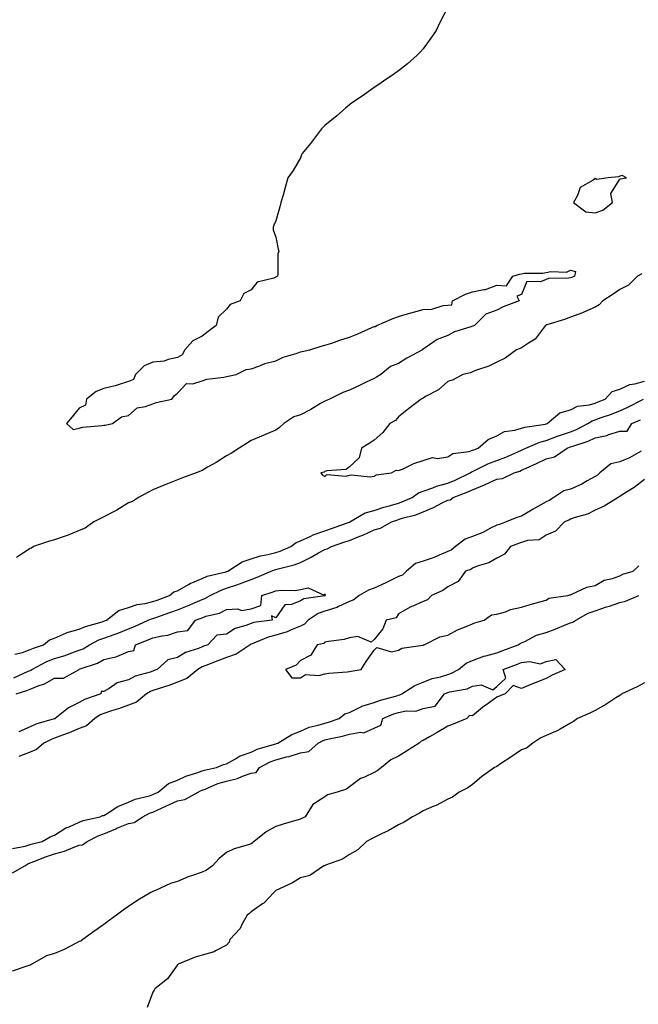
# Model space of a CAD drawing. Units: inches. Extents: x 992243 to 994883, y 7300538 to 7303178.
# Drawn here: x 993734 to 993986, y 7301196 to 7301596 of the extents above; entities that cross this region are included whole.
import ezdxf

# ---------------------------------------------------------------- set-up
doc = ezdxf.new("R2010")
doc.units = ezdxf.units.IN
doc.header["$MEASUREMENT"] = 0
doc.layers.add('Contour_99227300', color=7, linetype='Continuous', true_color=0x35807c)

msp = doc.modelspace()

# ---------------------------------------------------------------- linework, layer by layer
at = {"layer": 'Contour_99227300'}
for points in [[(993908.05, 7301601.48, 3187), (993904.85, 7301595.12, 3187), (993903.31, 7301591.92, 3187), (993901.22, 7301588.75, 3187), (993898.05, 7301584.51, 3187), (993896.81, 7301583.16, 3187), (993895.57, 7301581.92, 3187), (993891.67, 7301578.3, 3187), (993888.05, 7301575.52, 3187), (993886, 7301573.97, 3187), (993882.89, 7301571.92, 3187), (993880.01, 7301569.96, 3187), (993878.05, 7301568.71, 3187), (993874.12, 7301565.85, 3187), (993868.29, 7301561.92, 3187), (993868.16, 7301561.81, 3187), (993868.05, 7301561.74, 3187), (993866.49, 7301560.36, 3187), (993862.84, 7301557.13, 3187), (993858.05, 7301553.27, 3187), (993857.4, 7301552.57, 3187), (993856.69, 7301551.92, 3187), (993852.95, 7301547.02, 3187), (993852.12, 7301545.99, 3187), (993848.83, 7301541.92, 3187), (993848.58, 7301541.39, 3187), (993848.05, 7301540.14, 3187), (993845.08, 7301534.89, 3187), (993842.92, 7301531.92, 3187), (993841.93, 7301528.04, 3187), (993840.99, 7301524.86, 3187), (993840.17, 7301521.92, 3187), (993839.75, 7301520.22, 3187), (993838.05, 7301514.51, 3187), (993837.32, 7301512.65, 3187), (993837.03, 7301511.92, 3187), (993836.98, 7301510.85, 3187), (993838.05, 7301507.8, 3187), (993839.03, 7301502.9, 3187), (993839.28, 7301501.92, 3187), (993838.88, 7301501.09, 3187), (993838.95, 7301492.82, 3187), (993838.72, 7301491.92, 3187), (993838.27, 7301491.7, 3187), (993838.05, 7301491.5, 3187), (993837.24, 7301491.11, 3187), (993830.42, 7301489.55, 3187), (993828.05, 7301486.35, 3187), (993825.03, 7301484.94, 3187), (993823.62, 7301481.92, 3187), (993819.51, 7301480.46, 3187), (993818.05, 7301478.48, 3187), (993814.65, 7301475.32, 3187), (993813.76, 7301471.92, 3187), (993810.56, 7301469.41, 3187), (993808.05, 7301467.53, 3187), (993804.31, 7301465.66, 3187), (993801.05, 7301461.92, 3187), (993799.99, 7301459.98, 3187), (993798.05, 7301458.85, 3187), (993794.22, 7301458.09, 3187), (993792.68, 7301457.29, 3187), (993788.05, 7301456.9, 3187), (993784.51, 7301455.46, 3187), (993780.94, 7301451.92, 3187), (993780.14, 7301449.83, 3187), (993778.05, 7301449.04, 3187), (993773.88, 7301447.75, 3187), (993772.71, 7301447.26, 3187), (993768.05, 7301446.21, 3187), (993765, 7301444.97, 3187), (993760.96, 7301441.92, 3187), (993760.59, 7301439.38, 3187), (993758.05, 7301438.18, 3187), (993755.24, 7301434.73, 3187), (993752.83, 7301431.92, 3187), (993755.63, 7301429.5, 3187), (993758.05, 7301430.11, 3187), (993759.52, 7301430.45, 3187), (993767.24, 7301431.11, 3187), (993768.05, 7301431.25, 3187), (993768.61, 7301431.36, 3187), (993771.55, 7301431.92, 3187), (993775.3, 7301434.67, 3187), (993778.05, 7301435.2, 3187), (993781.58, 7301438.39, 3187), (993784.99, 7301438.86, 3187), (993788.05, 7301440.04, 3187), (993789.38, 7301440.59, 3187), (993795.8, 7301441.92, 3187), (993796.69, 7301443.28, 3187), (993798.05, 7301444.37, 3187), (993801.65, 7301448.32, 3187), (993804.28, 7301448.15, 3187), (993808.05, 7301449.34, 3187), (993810.01, 7301449.96, 3187), (993816.95, 7301450.82, 3187), (993818.05, 7301451.07, 3187), (993818.71, 7301451.26, 3187), (993821.9, 7301451.92, 3187), (993826.03, 7301453.94, 3187), (993828.05, 7301454.19, 3187), (993831.54, 7301455.41, 3187), (993833.6, 7301456.37, 3187), (993838.05, 7301457.46, 3187), (993841.02, 7301458.95, 3187), (993846.8, 7301460.67, 3187), (993848.05, 7301461.15, 3187), (993848.75, 7301461.22, 3187), (993851.88, 7301461.92, 3187), (993856.52, 7301463.45, 3187), (993858.05, 7301463.8, 3187), (993860.84, 7301464.71, 3187), (993864.13, 7301465.84, 3187), (993868.05, 7301467.09, 3187), (993871.46, 7301468.51, 3187), (993877.16, 7301471.03, 3187), (993878.05, 7301471.42, 3187), (993878.49, 7301471.48, 3187), (993879.18, 7301471.92, 3187), (993885.36, 7301474.61, 3187), (993888.05, 7301475.47, 3187), (993892.96, 7301477.01, 3187), (993893.2, 7301477.07, 3187), (993898.05, 7301478.4, 3187), (993901.5, 7301478.47, 3187), (993906.18, 7301480.05, 3187), (993908.05, 7301480.12, 3187), (993909.67, 7301480.3, 3187), (993909.94, 7301481.92, 3187), (993915.3, 7301484.67, 3187), (993918.05, 7301485.63, 3187), (993922.7, 7301486.57, 3187), (993923.45, 7301486.52, 3187), (993928.05, 7301488.34, 3187), (993931.95, 7301488.02, 3187), (993934.55, 7301491.92, 3187), (993937.26, 7301492.71, 3187), (993938.05, 7301492.92, 3187), (993939.24, 7301493.11, 3187), (993946.79, 7301493.18, 3187), (993948.05, 7301493.47, 3187), (993950.03, 7301493.9, 3187), (993956.34, 7301493.63, 3187), (993958.05, 7301494.36, 3187), (993960.01, 7301493.88, 3187), (993959.64, 7301491.92, 3187), (993958.51, 7301491.46, 3187), (993958.05, 7301491.29, 3187), (993957.24, 7301491.11, 3187), (993949.03, 7301490.94, 3187), (993948.05, 7301490.61, 3187), (993945.83, 7301489.7, 3187), (993940.19, 7301489.78, 3187), (993938.05, 7301484.44, 3187), (993936.11, 7301483.86, 3187), (993937.13, 7301481.92, 3187), (993930.57, 7301479.4, 3187), (993928.05, 7301478.06, 3187), (993923.53, 7301476.44, 3187), (993918.87, 7301471.92, 3187), (993918.31, 7301471.66, 3187), (993918.05, 7301471.56, 3187), (993917.44, 7301471.31, 3187), (993910.74, 7301469.23, 3187), (993908.05, 7301467.84, 3187), (993903.79, 7301466.18, 3187), (993898.88, 7301462.75, 3187), (993898.05, 7301462.24, 3187), (993897.79, 7301462.18, 3187), (993897.73, 7301461.92, 3187), (993891.42, 7301458.55, 3187), (993888.05, 7301456.44, 3187), (993884.73, 7301455.24, 3187), (993880.86, 7301451.92, 3187), (993879.09, 7301450.88, 3187), (993878.05, 7301450.25, 3187), (993874.87, 7301448.74, 3187), (993872.42, 7301447.55, 3187), (993868.05, 7301445.54, 3187), (993865.33, 7301444.64, 3187), (993859.89, 7301441.92, 3187), (993858.63, 7301441.34, 3187), (993858.05, 7301441.14, 3187), (993856.2, 7301440.07, 3187), (993852.27, 7301437.7, 3187), (993848.05, 7301435.57, 3187), (993845.34, 7301434.63, 3187), (993841.37, 7301431.92, 3187), (993839.59, 7301430.38, 3187), (993838.05, 7301429.3, 3187), (993833.46, 7301427.33, 3187), (993832.89, 7301427.08, 3187), (993828.05, 7301425.05, 3187), (993826.13, 7301423.84, 3187), (993823.13, 7301421.92, 3187), (993820.01, 7301419.96, 3187), (993818.05, 7301418.76, 3187), (993813.82, 7301416.15, 3187), (993810.28, 7301414.15, 3187), (993808.05, 7301412.86, 3187), (993807.41, 7301412.56, 3187), (993805.66, 7301411.92, 3187), (993800.1, 7301409.87, 3187), (993798.05, 7301409.08, 3187), (993793.26, 7301407.13, 3187), (993792.96, 7301407.01, 3187), (993788.05, 7301405.05, 3187), (993786.01, 7301403.96, 3187), (993782.16, 7301401.92, 3187), (993779.69, 7301400.28, 3187), (993778.05, 7301399.65, 3187), (993773.32, 7301396.65, 3187), (993772.28, 7301396.15, 3187), (993768.05, 7301393.94, 3187), (993766.7, 7301393.27, 3187), (993764.03, 7301391.92, 3187), (993760.53, 7301389.44, 3187), (993758.05, 7301388.42, 3187), (993753.49, 7301386.48, 3187), (993752.27, 7301386.14, 3187), (993748.05, 7301384.67, 3187), (993745.89, 7301384.08, 3187), (993739.44, 7301381.92, 3187), (993738.66, 7301381.31, 3187), (993738.05, 7301381.06, 3187), (993735.41, 7301379.28, 3187), (993732.49, 7301377.48, 3187)], [(993987.05, 7301492.92, 3188), (993985.25, 7301491.92, 3188), (993981.65, 7301488.32, 3188), (993978.05, 7301486.55, 3188), (993975.4, 7301484.57, 3188), (993971.17, 7301481.92, 3188), (993969.69, 7301480.28, 3188), (993968.05, 7301479.36, 3188), (993963.42, 7301477.29, 3188), (993962.93, 7301477.04, 3188), (993958.05, 7301475.28, 3188), (993955.62, 7301474.35, 3188), (993948.3, 7301472.17, 3188), (993948.05, 7301472.09, 3188), (993947.94, 7301472.03, 3188), (993947.83, 7301471.92, 3188), (993946.83, 7301470.7, 3188), (993943.6, 7301466.37, 3188), (993940.85, 7301464.72, 3188), (993938.05, 7301462.77, 3188), (993937.47, 7301462.5, 3188), (993936, 7301461.92, 3188), (993931.39, 7301458.58, 3188), (993928.05, 7301456.91, 3188), (993924.72, 7301455.25, 3188), (993919.78, 7301453.65, 3188), (993918.05, 7301452.96, 3188), (993917.36, 7301452.61, 3188), (993914.2, 7301451.92, 3188), (993910.23, 7301449.74, 3188), (993908.05, 7301449.12, 3188), (993904.31, 7301445.66, 3188), (993899.04, 7301442.91, 3188), (993898.05, 7301442.31, 3188), (993897.83, 7301442.14, 3188), (993897.25, 7301441.92, 3188), (993892.02, 7301437.95, 3188), (993888.05, 7301434.72, 3188), (993886.71, 7301433.26, 3188), (993884.53, 7301431.92, 3188), (993881.64, 7301428.33, 3188), (993878.05, 7301425.16, 3188), (993876.06, 7301423.91, 3188), (993872.96, 7301421.92, 3188), (993871.96, 7301418.01, 3188), (993868.05, 7301414.32, 3188), (993866.66, 7301413.31, 3188), (993858.82, 7301412.69, 3188), (993858.05, 7301412.44, 3188), (993857.74, 7301412.23, 3188), (993856.44, 7301411.92, 3188), (993857.12, 7301410.99, 3188), (993858.05, 7301410.46, 3188), (993858.78, 7301411.19, 3188), (993866.72, 7301410.59, 3188), (993868.05, 7301410.99, 3188), (993868.85, 7301411.12, 3188), (993876.47, 7301410.34, 3188), (993878.05, 7301410.49, 3188), (993878.88, 7301411.09, 3188), (993885.11, 7301411.92, 3188), (993887.01, 7301412.96, 3188), (993888.05, 7301412.79, 3188), (993889.56, 7301413.43, 3188), (993894.21, 7301415.76, 3188), (993898.05, 7301416.99, 3188), (993901.87, 7301418.1, 3188), (993903.91, 7301417.78, 3188), (993908.05, 7301418.37, 3188), (993910.16, 7301419.81, 3188), (993916.75, 7301420.62, 3188), (993918.05, 7301421.07, 3188), (993918.64, 7301421.33, 3188), (993920.48, 7301421.92, 3188), (993924.44, 7301425.53, 3188), (993928.05, 7301427, 3188), (993931.2, 7301428.77, 3188), (993935.34, 7301429.21, 3188), (993938.05, 7301430.05, 3188), (993939.45, 7301430.52, 3188), (993947.86, 7301431.73, 3188), (993948.05, 7301431.78, 3188), (993948.15, 7301431.82, 3188), (993948.49, 7301431.92, 3188), (993953.71, 7301436.26, 3188), (993958.05, 7301437.55, 3188), (993960.87, 7301439.1, 3188), (993965.74, 7301439.61, 3188), (993968.05, 7301440.31, 3188), (993969.23, 7301440.74, 3188), (993972.09, 7301441.92, 3188), (993974.99, 7301444.98, 3188), (993978.05, 7301445.98, 3188), (993982.09, 7301447.88, 3188), (993984.24, 7301448.11, 3188), (993988.05, 7301449.2, 3188)], [(993731.81, 7301338.16, 3187), (993734.96, 7301338.83, 3187), (993738.05, 7301339.97, 3187), (993739.38, 7301340.59, 3187), (993743.57, 7301341.92, 3187), (993746.02, 7301343.95, 3187), (993748.05, 7301344.63, 3187), (993752.89, 7301346.76, 3187), (993753.09, 7301346.88, 3187), (993758.05, 7301348.22, 3187), (993760.59, 7301349.38, 3187), (993767.39, 7301351.26, 3187), (993768.05, 7301351.49, 3187), (993768.36, 7301351.61, 3187), (993769.11, 7301351.92, 3187), (993774.11, 7301355.86, 3187), (993778.05, 7301357.05, 3187), (993781.63, 7301358.34, 3187), (993784.86, 7301358.73, 3187), (993788.05, 7301359.54, 3187), (993789.82, 7301360.15, 3187), (993794.84, 7301361.92, 3187), (993796.56, 7301363.41, 3187), (993798.05, 7301363.89, 3187), (993802.59, 7301366.46, 3187), (993803.16, 7301366.81, 3187), (993808.05, 7301368.86, 3187), (993810.18, 7301369.79, 3187), (993817.79, 7301371.66, 3187), (993818.05, 7301371.74, 3187), (993818.18, 7301371.79, 3187), (993818.47, 7301371.92, 3187), (993824.35, 7301375.62, 3187), (993828.05, 7301376.95, 3187), (993831.81, 7301378.16, 3187), (993834.83, 7301378.7, 3187), (993838.05, 7301379.53, 3187), (993839.89, 7301380.08, 3187), (993844.13, 7301381.92, 3187), (993846.36, 7301383.61, 3187), (993848.05, 7301384.21, 3187), (993852.31, 7301386.18, 3187), (993853.26, 7301386.71, 3187), (993858.05, 7301388.26, 3187), (993860.77, 7301389.2, 3187), (993867.91, 7301391.78, 3187), (993868.05, 7301391.83, 3187), (993868.12, 7301391.85, 3187), (993868.24, 7301391.92, 3187), (993874.39, 7301395.58, 3187), (993878.05, 7301396.58, 3187), (993882.07, 7301397.9, 3187), (993884.75, 7301398.62, 3187), (993888.05, 7301399.62, 3187), (993889.79, 7301400.18, 3187), (993893.53, 7301401.92, 3187), (993896.17, 7301403.8, 3187), (993898.05, 7301404.41, 3187), (993901.95, 7301405.82, 3187), (993903.47, 7301406.5, 3187), (993908.05, 7301407.76, 3187), (993911.01, 7301408.96, 3187), (993917.2, 7301411.92, 3187), (993917.67, 7301412.3, 3187), (993918.05, 7301412.43, 3187), (993918.98, 7301412.85, 3187), (993924.39, 7301415.58, 3187), (993928.05, 7301416.96, 3187), (993931.69, 7301418.28, 3187), (993936.62, 7301420.49, 3187), (993938.05, 7301421.08, 3187), (993938.63, 7301421.34, 3187), (993939.84, 7301421.92, 3187), (993945.52, 7301424.45, 3187), (993948.05, 7301425.09, 3187), (993953.04, 7301426.91, 3187), (993953.05, 7301426.92, 3187), (993958.05, 7301428.58, 3187), (993960.47, 7301429.5, 3187), (993965.08, 7301431.92, 3187), (993966.85, 7301433.12, 3187), (993968.05, 7301433.49, 3187), (993970.53, 7301434.4, 3187), (993974.27, 7301435.7, 3187), (993978.05, 7301437.18, 3187), (993981.31, 7301438.66, 3187), (993987.65, 7301441.92, 3187)], [(993731.49, 7301328.48, 3186), (993737.33, 7301331.2, 3186), (993738.05, 7301331.5, 3186), (993738.34, 7301331.63, 3186), (993738.83, 7301331.92, 3186), (993744.86, 7301335.11, 3186), (993748.05, 7301336.33, 3186), (993752.34, 7301337.63, 3186), (993754.65, 7301338.52, 3186), (993758.05, 7301339.68, 3186), (993759.63, 7301340.34, 3186), (993762.27, 7301341.92, 3186), (993766.05, 7301343.92, 3186), (993768.05, 7301344.63, 3186), (993772.28, 7301346.15, 3186), (993773.44, 7301346.53, 3186), (993778.05, 7301348.35, 3186), (993780.6, 7301349.37, 3186), (993786.18, 7301351.92, 3186), (993787.45, 7301352.52, 3186), (993788.05, 7301352.67, 3186), (993789.2, 7301353.07, 3186), (993794.92, 7301355.05, 3186), (993798.05, 7301356.15, 3186), (993802.18, 7301357.79, 3186), (993805.29, 7301359.16, 3186), (993808.05, 7301360.33, 3186), (993809.23, 7301360.74, 3186), (993811.34, 7301361.92, 3186), (993815.79, 7301364.18, 3186), (993818.05, 7301364.93, 3186), (993822.59, 7301366.46, 3186), (993823.3, 7301366.67, 3186), (993828.05, 7301368.55, 3186), (993830.51, 7301369.46, 3186), (993836.22, 7301371.92, 3186), (993837.53, 7301372.44, 3186), (993838.05, 7301372.57, 3186), (993838.99, 7301372.86, 3186), (993845.54, 7301374.43, 3186), (993848.05, 7301375.37, 3186), (993852.43, 7301377.54, 3186), (993855.41, 7301379.28, 3186), (993858.05, 7301380.76, 3186), (993858.96, 7301381.01, 3186), (993860.73, 7301381.92, 3186), (993866.2, 7301383.77, 3186), (993868.05, 7301384.42, 3186), (993872.23, 7301386.1, 3186), (993873.44, 7301386.53, 3186), (993878.05, 7301388.72, 3186), (993880.64, 7301389.33, 3186), (993885.17, 7301391.92, 3186), (993887.29, 7301392.68, 3186), (993888.05, 7301392.92, 3186), (993889.53, 7301393.4, 3186), (993895.11, 7301394.86, 3186), (993898.05, 7301396.04, 3186), (993902.22, 7301397.75, 3186), (993905.76, 7301399.63, 3186), (993908.05, 7301400.75, 3186), (993909.07, 7301400.9, 3186), (993910.28, 7301401.92, 3186), (993915.93, 7301404.04, 3186), (993918.05, 7301405, 3186), (993922.99, 7301406.98, 3186), (993923.23, 7301407.1, 3186), (993928.05, 7301409.36, 3186), (993930.35, 7301409.62, 3186), (993935.09, 7301411.92, 3186), (993937.33, 7301412.64, 3186), (993938.05, 7301412.94, 3186), (993939.94, 7301413.81, 3186), (993944.2, 7301415.77, 3186), (993948.05, 7301417.57, 3186), (993951.51, 7301418.46, 3186), (993956.61, 7301421.92, 3186), (993957.65, 7301422.32, 3186), (993958.05, 7301422.46, 3186), (993958.92, 7301422.79, 3186), (993965.21, 7301424.76, 3186), (993968.05, 7301426.09, 3186), (993972.82, 7301427.15, 3186), (993973.65, 7301427.52, 3186), (993978.05, 7301428.92, 3186), (993981.08, 7301428.89, 3186), (993982.93, 7301431.92, 3186), (993986.52, 7301433.45, 3186)], [(993986.81, 7301420.68, 3186), (993981.96, 7301418.01, 3186), (993978.05, 7301416.45, 3186), (993974.4, 7301415.57, 3186), (993969.94, 7301411.92, 3186), (993968.99, 7301410.98, 3186), (993968.05, 7301410.46, 3186), (993964.79, 7301408.66, 3186), (993962.61, 7301407.36, 3186), (993958.05, 7301405.31, 3186), (993955.33, 7301404.64, 3186), (993951.23, 7301401.92, 3186), (993949.28, 7301400.69, 3186), (993948.05, 7301400.12, 3186), (993943.79, 7301397.66, 3186), (993942.85, 7301397.12, 3186), (993938.05, 7301394.29, 3186), (993936.19, 7301393.78, 3186), (993931.77, 7301391.92, 3186), (993929.06, 7301390.91, 3186), (993928.05, 7301390.54, 3186), (993925.45, 7301389.32, 3186), (993922.31, 7301387.66, 3186), (993918.05, 7301386.03, 3186), (993915.11, 7301384.86, 3186), (993911.16, 7301381.92, 3186), (993909.48, 7301380.49, 3186), (993908.05, 7301379.83, 3186), (993904.51, 7301378.38, 3186), (993902.52, 7301377.45, 3186), (993898.05, 7301375.97, 3186), (993894.97, 7301375, 3186), (993891.29, 7301371.92, 3186), (993889.66, 7301370.31, 3186), (993888.05, 7301369.71, 3186), (993883.63, 7301367.5, 3186), (993882.87, 7301367.1, 3186), (993878.05, 7301364.93, 3186), (993875.78, 7301364.19, 3186), (993871.99, 7301361.92, 3186), (993869.76, 7301360.21, 3186), (993868.05, 7301359.54, 3186), (993863.64, 7301357.51, 3186), (993862.89, 7301357.08, 3186), (993858.05, 7301355.65, 3186), (993855.25, 7301354.72, 3186), (993851.21, 7301351.92, 3186), (993849.69, 7301350.28, 3186), (993848.05, 7301349.56, 3186), (993844, 7301347.87, 3186), (993842.74, 7301347.23, 3186), (993838.05, 7301345.79, 3186), (993834.92, 7301345.05, 3186), (993828.44, 7301342.31, 3186), (993828.05, 7301342.18, 3186), (993827.86, 7301342.11, 3186), (993827.61, 7301341.92, 3186), (993821.88, 7301338.09, 3186), (993818.05, 7301336.71, 3186), (993814.52, 7301335.45, 3186), (993809.6, 7301333.47, 3186), (993808.05, 7301332.89, 3186), (993807.38, 7301332.59, 3186), (993806.37, 7301331.92, 3186), (993801.83, 7301328.14, 3186), (993798.05, 7301326.77, 3186), (993794.55, 7301325.42, 3186), (993790.16, 7301324.03, 3186), (993788.05, 7301323.29, 3186), (993787.05, 7301322.92, 3186), (993785.39, 7301321.92, 3186), (993781.34, 7301318.63, 3186), (993778.05, 7301317.39, 3186), (993774.09, 7301315.88, 3186), (993771.14, 7301315.01, 3186), (993768.05, 7301313.97, 3186), (993766.61, 7301313.36, 3186), (993764.39, 7301311.92, 3186), (993760.98, 7301308.99, 3186), (993758.05, 7301307.92, 3186), (993753.94, 7301306.03, 3186), (993751.28, 7301305.15, 3186), (993748.05, 7301303.9, 3186), (993746.59, 7301303.38, 3186), (993743.63, 7301301.92, 3186), (993740.64, 7301299.33, 3186), (993738.05, 7301298.29, 3186), (993733.46, 7301296.51, 3186)], [(993988.05, 7301409.2, 3187), (993983.97, 7301406, 3187), (993979.09, 7301402.96, 3187), (993978.05, 7301402.28, 3187), (993977.86, 7301402.11, 3187), (993977.45, 7301401.92, 3187), (993971.66, 7301398.31, 3187), (993968.05, 7301396.71, 3187), (993964.9, 7301395.07, 3187), (993959.84, 7301393.71, 3187), (993958.05, 7301393.04, 3187), (993957.35, 7301392.62, 3187), (993955.51, 7301391.92, 3187), (993951.84, 7301388.13, 3187), (993948.05, 7301386.53, 3187), (993945.3, 7301384.67, 3187), (993940.47, 7301384.34, 3187), (993938.05, 7301383.58, 3187), (993936.84, 7301383.13, 3187), (993933.61, 7301381.92, 3187), (993931.2, 7301378.77, 3187), (993928.05, 7301377.16, 3187), (993924.72, 7301375.25, 3187), (993920.07, 7301373.94, 3187), (993918.05, 7301373.14, 3187), (993917.37, 7301372.6, 3187), (993915.29, 7301371.92, 3187), (993912.32, 7301367.65, 3187), (993908.05, 7301365.56, 3187), (993905.99, 7301363.98, 3187), (993901.47, 7301361.92, 3187), (993899.77, 7301360.2, 3187), (993898.05, 7301359.53, 3187), (993893.8, 7301357.67, 3187), (993892.69, 7301357.28, 3187), (993888.05, 7301354.54, 3187), (993887.06, 7301352.91, 3187), (993882.91, 7301351.92, 3187), (993881.61, 7301348.36, 3187), (993878.05, 7301344.11, 3187), (993876.92, 7301343.05, 3187), (993871.45, 7301345.32, 3187), (993868.05, 7301344.76, 3187), (993865.95, 7301344.02, 3187), (993859.46, 7301343.33, 3187), (993858.05, 7301342.98, 3187), (993857.55, 7301342.42, 3187), (993854.9, 7301341.92, 3187), (993852.25, 7301337.72, 3187), (993848.05, 7301335.52, 3187), (993846.39, 7301333.58, 3187), (993842.01, 7301331.92, 3187), (993844.6, 7301328.47, 3187), (993848.05, 7301328.43, 3187), (993850.18, 7301329.79, 3187), (993855.59, 7301329.46, 3187), (993858.05, 7301330.09, 3187), (993859.66, 7301330.31, 3187), (993867.06, 7301330.93, 3187), (993868.05, 7301331.06, 3187), (993868.73, 7301331.24, 3187), (993872.8, 7301331.92, 3187), (993874.85, 7301335.12, 3187), (993878.05, 7301339.71, 3187), (993879.16, 7301340.81, 3187), (993885.21, 7301339.08, 3187), (993888.05, 7301339.7, 3187), (993889.41, 7301340.56, 3187), (993897.87, 7301341.74, 3187), (993898.05, 7301341.8, 3187), (993898.13, 7301341.84, 3187), (993898.46, 7301341.92, 3187), (993904.75, 7301345.22, 3187), (993908.05, 7301345.8, 3187), (993911.95, 7301348.02, 3187), (993915.47, 7301349.34, 3187), (993918.05, 7301350.48, 3187), (993919.07, 7301350.9, 3187), (993922.91, 7301351.92, 3187), (993925.9, 7301354.07, 3187), (993928.05, 7301354.33, 3187), (993931.52, 7301355.39, 3187), (993933.64, 7301356.33, 3187), (993938.05, 7301357.23, 3187), (993941.61, 7301358.36, 3187), (993945.48, 7301359.35, 3187), (993948.05, 7301360.09, 3187), (993949.12, 7301360.85, 3187), (993956.93, 7301361.92, 3187), (993957.77, 7301362.2, 3187), (993958.05, 7301362.29, 3187), (993958.6, 7301362.47, 3187), (993964.59, 7301365.38, 3187), (993968.05, 7301366.05, 3187), (993971.69, 7301368.28, 3187), (993975.07, 7301368.94, 3187), (993978.05, 7301370.02, 3187), (993979.31, 7301370.66, 3187), (993983.51, 7301371.92, 3187), (993985.86, 7301374.11, 3187)], [(993732.38, 7301321.92, 3185), (993736.69, 7301323.28, 3185), (993738.05, 7301323.85, 3185), (993741.32, 7301325.19, 3185), (993743.93, 7301326.04, 3185), (993748.05, 7301328.29, 3185), (993751.61, 7301328.36, 3185), (993758.01, 7301331.92, 3185), (993758.05, 7301331.93, 3185), (993758.07, 7301331.94, 3185), (993765.46, 7301334.51, 3185), (993768.05, 7301335.89, 3185), (993772.97, 7301337, 3185), (993773.35, 7301337.22, 3185), (993778.05, 7301339.21, 3185), (993780.33, 7301339.64, 3185), (993780.93, 7301341.92, 3185), (993786.08, 7301343.89, 3185), (993788.05, 7301344.75, 3185), (993791.76, 7301345.63, 3185), (993794.14, 7301345.83, 3185), (993798.05, 7301347.22, 3185), (993802.26, 7301347.71, 3185), (993805.38, 7301351.92, 3185), (993807.32, 7301352.65, 3185), (993808.05, 7301352.96, 3185), (993809.64, 7301353.51, 3185), (993815.13, 7301354.84, 3185), (993818.05, 7301356.24, 3185), (993822.62, 7301356.49, 3185), (993824.09, 7301355.88, 3185), (993828.05, 7301356.55, 3185), (993832.01, 7301357.96, 3185), (993832.36, 7301361.92, 3185), (993836.61, 7301363.36, 3185), (993838.05, 7301363.94, 3185), (993840.35, 7301364.22, 3185), (993845.92, 7301364.05, 3185), (993848.05, 7301364.43, 3185), (993851.22, 7301365.09, 3185), (993857.81, 7301362.16, 3185), (993858.05, 7301362.72, 3185), (993858.21, 7301362.08, 3185), (993858.13, 7301361.92, 3185), (993858.08, 7301361.89, 3185), (993858.05, 7301361.88, 3185), (993857.99, 7301361.86, 3185), (993849.41, 7301360.56, 3185), (993848.05, 7301359.77, 3185), (993844.5, 7301358.37, 3185), (993841.75, 7301358.22, 3185), (993838.05, 7301352.9, 3185), (993836.28, 7301353.69, 3185), (993836.63, 7301351.92, 3185), (993829.01, 7301350.96, 3185), (993828.05, 7301350.65, 3185), (993825.88, 7301349.75, 3185), (993821.48, 7301348.49, 3185), (993818.05, 7301346.26, 3185), (993814.09, 7301345.88, 3185), (993810.42, 7301341.92, 3185), (993808.66, 7301341.31, 3185), (993808.05, 7301341.09, 3185), (993806.6, 7301340.47, 3185), (993801.24, 7301338.73, 3185), (993798.05, 7301336.79, 3185), (993794.13, 7301335.84, 3185), (993789.79, 7301331.92, 3185), (993788.57, 7301331.4, 3185), (993788.05, 7301331.23, 3185), (993786.94, 7301330.81, 3185), (993780.83, 7301329.14, 3185), (993778.05, 7301327.68, 3185), (993773.52, 7301326.45, 3185), (993770.3, 7301324.17, 3185), (993768.05, 7301322.92, 3185), (993767, 7301322.97, 3185), (993766.79, 7301321.92, 3185), (993760.25, 7301319.72, 3185), (993758.05, 7301318.44, 3185), (993753.74, 7301316.23, 3185), (993748.3, 7301311.92, 3185), (993748.14, 7301311.83, 3185), (993748.05, 7301311.8, 3185), (993747.86, 7301311.73, 3185), (993740.37, 7301309.6, 3185), (993738.05, 7301308.58, 3185), (993733.41, 7301306.56, 3185)], [(993730.95, 7301259.02, 3186), (993736.08, 7301259.95, 3186), (993738.05, 7301260.65, 3186), (993738.99, 7301260.98, 3186), (993743.04, 7301261.92, 3186), (993746.24, 7301263.73, 3186), (993748.05, 7301264.4, 3186), (993752.56, 7301267.41, 3186), (993754.02, 7301267.89, 3186), (993758.05, 7301269.68, 3186), (993759.61, 7301270.36, 3186), (993766.56, 7301271.92, 3186), (993767.53, 7301272.44, 3186), (993768.05, 7301272.5, 3186), (993769.4, 7301273.27, 3186), (993773.8, 7301276.17, 3186), (993778.05, 7301277.83, 3186), (993780.86, 7301279.11, 3186), (993786.61, 7301280.48, 3186), (993788.05, 7301280.97, 3186), (993788.7, 7301281.27, 3186), (993790.17, 7301281.92, 3186), (993794.44, 7301285.53, 3186), (993798.05, 7301286.84, 3186), (993801.51, 7301288.46, 3186), (993805.95, 7301289.82, 3186), (993808.05, 7301290.61, 3186), (993809.02, 7301290.95, 3186), (993813.92, 7301291.92, 3186), (993816.81, 7301293.16, 3186), (993818.05, 7301293.5, 3186), (993821.65, 7301295.52, 3186), (993823.33, 7301296.64, 3186), (993828.05, 7301298.29, 3186), (993830.52, 7301299.45, 3186), (993837.57, 7301301.44, 3186), (993838.05, 7301301.62, 3186), (993838.28, 7301301.69, 3186), (993838.87, 7301301.92, 3186), (993844.53, 7301305.44, 3186), (993848.05, 7301306.77, 3186), (993851.6, 7301308.37, 3186), (993855.32, 7301309.19, 3186), (993858.05, 7301310.08, 3186), (993859.51, 7301310.46, 3186), (993863.82, 7301311.92, 3186), (993866.18, 7301313.79, 3186), (993868.05, 7301314.42, 3186), (993872.9, 7301316.77, 3186), (993873.09, 7301316.88, 3186), (993878.05, 7301318.4, 3186), (993880.61, 7301319.36, 3186), (993887.3, 7301321.17, 3186), (993888.05, 7301321.41, 3186), (993888.48, 7301321.49, 3186), (993889.35, 7301321.92, 3186), (993894.63, 7301325.34, 3186), (993898.05, 7301326.71, 3186), (993901.75, 7301328.22, 3186), (993905.07, 7301328.94, 3186), (993908.05, 7301329.87, 3186), (993909.61, 7301330.36, 3186), (993912.36, 7301331.92, 3186), (993915.51, 7301334.46, 3186), (993918.05, 7301335.56, 3186), (993922.72, 7301337.25, 3186), (993923.54, 7301337.41, 3186), (993928.05, 7301338.67, 3186), (993930.42, 7301339.55, 3186), (993936.68, 7301341.92, 3186), (993937.48, 7301342.49, 3186), (993938.05, 7301342.7, 3186), (993939.4, 7301343.27, 3186), (993944.15, 7301345.82, 3186), (993948.05, 7301346.9, 3186), (993951.71, 7301348.26, 3186), (993956.27, 7301350.14, 3186), (993958.05, 7301350.84, 3186), (993958.88, 7301351.09, 3186), (993960.11, 7301351.92, 3186), (993965.13, 7301354.84, 3186), (993968.05, 7301355.74, 3186), (993972.65, 7301357.32, 3186), (993973.81, 7301357.68, 3186), (993978.05, 7301359.08, 3186), (993980.36, 7301359.61, 3186), (993985.75, 7301361.92, 3186)], [(993730.89, 7301249.08, 3185), (993735.86, 7301251.92, 3185), (993737.13, 7301252.84, 3185), (993738.05, 7301253.17, 3185), (993740, 7301253.87, 3185), (993744.28, 7301255.69, 3185), (993748.05, 7301256.81, 3185), (993752.05, 7301257.92, 3185), (993755.59, 7301259.46, 3185), (993758.05, 7301260.34, 3185), (993759.45, 7301260.52, 3185), (993761.28, 7301261.92, 3185), (993765.76, 7301264.21, 3185), (993768.05, 7301264.96, 3185), (993772.91, 7301267.06, 3185), (993773.37, 7301267.24, 3185), (993778.05, 7301269.21, 3185), (993780.38, 7301269.59, 3185), (993783.91, 7301271.92, 3185), (993786.6, 7301273.37, 3185), (993788.05, 7301273.85, 3185), (993791.58, 7301275.45, 3185), (993793.61, 7301276.36, 3185), (993798.05, 7301278.36, 3185), (993801.06, 7301278.91, 3185), (993806.4, 7301281.92, 3185), (993807.48, 7301282.49, 3185), (993808.05, 7301282.7, 3185), (993809.27, 7301283.14, 3185), (993814.53, 7301285.44, 3185), (993818.05, 7301286.42, 3185), (993822.52, 7301287.45, 3185), (993824.54, 7301288.41, 3185), (993828.05, 7301289.63, 3185), (993830, 7301289.97, 3185), (993831.41, 7301291.92, 3185), (993835.73, 7301294.24, 3185), (993838.05, 7301295.08, 3185), (993842.4, 7301296.27, 3185), (993843.49, 7301296.48, 3185), (993848.05, 7301298.01, 3185), (993851.51, 7301298.46, 3185), (993855.27, 7301301.92, 3185), (993857.08, 7301302.89, 3185), (993858.05, 7301303.21, 3185), (993859.77, 7301303.64, 3185), (993865.26, 7301304.71, 3185), (993868.05, 7301305.51, 3185), (993872.47, 7301306.34, 3185), (993873.84, 7301306.13, 3185), (993878.05, 7301308.04, 3185), (993880.76, 7301309.21, 3185), (993881.61, 7301311.92, 3185), (993886.15, 7301313.82, 3185), (993888.05, 7301314.43, 3185), (993891.16, 7301315.03, 3185), (993895.01, 7301314.96, 3185), (993898.05, 7301315.94, 3185), (993902.97, 7301317, 3185), (993906.77, 7301321.92, 3185), (993907.63, 7301322.34, 3185), (993908.05, 7301322.47, 3185), (993908.85, 7301322.72, 3185), (993915.94, 7301324.03, 3185), (993918.05, 7301325.02, 3185), (993921.7, 7301325.57, 3185), (993926.41, 7301323.56, 3185), (993928.05, 7301324.92, 3185), (993931.66, 7301328.31, 3185), (993930.57, 7301331.92, 3185), (993936.05, 7301333.92, 3185), (993938.05, 7301334.67, 3185), (993941.29, 7301335.16, 3185), (993945.75, 7301334.22, 3185), (993948.05, 7301335.07, 3185), (993952.05, 7301335.92, 3185), (993955.76, 7301331.92, 3185), (993950.47, 7301329.5, 3185), (993948.05, 7301328.27, 3185), (993943.57, 7301326.4, 3185), (993941.84, 7301325.71, 3185), (993938.05, 7301324.16, 3185), (993934.6, 7301325.37, 3185), (993931.38, 7301321.92, 3185), (993928.91, 7301321.06, 3185), (993928.05, 7301320.54, 3185), (993923.53, 7301317.4, 3185), (993922.95, 7301317.02, 3185), (993918.05, 7301313.02, 3185), (993916.85, 7301313.12, 3185), (993915.79, 7301311.92, 3185), (993910.31, 7301309.66, 3185), (993908.05, 7301308.75, 3185), (993903.71, 7301306.26, 3185), (993900.6, 7301304.47, 3185), (993898.05, 7301303, 3185), (993897.24, 7301302.73, 3185), (993896.35, 7301301.92, 3185), (993891.3, 7301298.67, 3185), (993888.05, 7301296.53, 3185), (993884.93, 7301295.04, 3185), (993881.1, 7301291.92, 3185), (993879.28, 7301290.69, 3185), (993878.05, 7301289.91, 3185), (993874.2, 7301288.07, 3185), (993872.5, 7301287.47, 3185), (993868.05, 7301284.08, 3185), (993866.77, 7301283.2, 3185), (993863.03, 7301281.92, 3185), (993859.11, 7301280.86, 3185), (993858.05, 7301280.02, 3185), (993853.07, 7301276.9, 3185), (993849.97, 7301271.92, 3185), (993848.72, 7301271.25, 3185), (993848.05, 7301270.96, 3185), (993846.66, 7301270.53, 3185), (993841, 7301268.97, 3185), (993838.05, 7301267.96, 3185), (993834.19, 7301265.78, 3185), (993829.28, 7301261.92, 3185), (993828.62, 7301261.35, 3185), (993828.05, 7301260.88, 3185), (993826.44, 7301260.31, 3185), (993821.11, 7301258.86, 3185), (993818.05, 7301257.45, 3185), (993814.97, 7301255, 3185), (993812.26, 7301251.92, 3185), (993809.8, 7301250.17, 3185), (993808.05, 7301249.39, 3185), (993804.13, 7301248, 3185), (993802.45, 7301247.52, 3185), (993798.05, 7301245.61, 3185), (993795.23, 7301244.74, 3185), (993789.06, 7301241.92, 3185), (993788.31, 7301241.66, 3185), (993788.05, 7301241.58, 3185), (993787.18, 7301241.05, 3185), (993781.96, 7301238.01, 3185), (993778.05, 7301235.4, 3185), (993776, 7301233.97, 3185), (993773.23, 7301231.92, 3185), (993770.28, 7301229.69, 3185), (993768.05, 7301228.12, 3185), (993764.42, 7301225.55, 3185), (993759.51, 7301221.92, 3185), (993758.66, 7301221.31, 3185), (993758.05, 7301221.15, 3185), (993756.54, 7301220.41, 3185), (993751.99, 7301217.98, 3185), (993748.05, 7301216.33, 3185), (993744.67, 7301215.3, 3185), (993738.76, 7301211.92, 3185), (993738.32, 7301211.65, 3185), (993738.05, 7301211.54, 3185), (993737.5, 7301211.37, 3185), (993730.81, 7301209.16, 3185)], [(993988.05, 7301326.4, 3186), (993985.1, 7301324.87, 3186), (993978.85, 7301321.92, 3186), (993978.42, 7301321.55, 3186), (993978.05, 7301321.32, 3186), (993976.42, 7301320.29, 3186), (993972.36, 7301317.61, 3186), (993968.05, 7301315.21, 3186), (993965.89, 7301314.08, 3186), (993960.87, 7301311.92, 3186), (993959.27, 7301310.7, 3186), (993958.05, 7301310.05, 3186), (993953.78, 7301307.65, 3186), (993952.88, 7301307.09, 3186), (993948.05, 7301305.05, 3186), (993945.98, 7301303.99, 3186), (993942.71, 7301301.92, 3186), (993940.06, 7301299.91, 3186), (993938.05, 7301299.17, 3186), (993933.78, 7301296.19, 3186), (993929.54, 7301293.41, 3186), (993928.05, 7301292.42, 3186), (993927.74, 7301292.23, 3186), (993927.03, 7301291.92, 3186), (993921.8, 7301288.17, 3186), (993918.05, 7301285.05, 3186), (993916.22, 7301283.75, 3186), (993912.68, 7301281.92, 3186), (993910.01, 7301279.96, 3186), (993908.05, 7301279.16, 3186), (993903.39, 7301276.58, 3186), (993902.34, 7301276.21, 3186), (993898.05, 7301274.39, 3186), (993896.59, 7301273.38, 3186), (993893.72, 7301271.92, 3186), (993890.24, 7301269.73, 3186), (993888.05, 7301268.6, 3186), (993883.82, 7301266.15, 3186), (993881.11, 7301264.98, 3186), (993878.05, 7301263.51, 3186), (993876.99, 7301262.98, 3186), (993874.92, 7301261.92, 3186), (993871.47, 7301258.5, 3186), (993868.05, 7301256.56, 3186), (993865.24, 7301254.73, 3186), (993858.31, 7301252.18, 3186), (993858.05, 7301252.07, 3186), (993857.95, 7301252.02, 3186), (993857.67, 7301251.92, 3186), (993851.88, 7301248.09, 3186), (993848.05, 7301247.1, 3186), (993844.89, 7301245.08, 3186), (993838.1, 7301241.97, 3186), (993838.02, 7301241.92, 3186), (993837.17, 7301241.04, 3186), (993833.14, 7301236.83, 3186), (993832.62, 7301236.49, 3186), (993828.05, 7301233.24, 3186), (993827.35, 7301232.62, 3186), (993826.39, 7301231.92, 3186), (993824.27, 7301228.14, 3186), (993823.5, 7301226.47, 3186), (993819.4, 7301221.92, 3186), (993819.13, 7301220.84, 3186), (993818.05, 7301219.65, 3186), (993813.53, 7301217.4, 3186), (993812.94, 7301217.03, 3186), (993808.05, 7301215.64, 3186), (993805.24, 7301214.73, 3186), (993798.27, 7301211.92, 3186), (993798.18, 7301211.79, 3186), (993798.05, 7301211.7, 3186), (993793.99, 7301205.98, 3186), (993788.84, 7301201.92, 3186), (993788.62, 7301201.35, 3186), (993788.05, 7301200.53, 3186), (993785.65, 7301194.32, 3186)]]:
    msp.add_polyline3d(points, dxfattribs=at)
msp.add_polyline3d([(993968.05, 7301517.68, 3188), (993971.16, 7301518.81, 3188), (993975.14, 7301521.92, 3188), (993974.37, 7301525.6, 3188), (993978.05, 7301531.44, 3188), (993978.4, 7301531.57, 3188), (993980.77, 7301531.92, 3188), (993979.09, 7301532.96, 3188), (993978.05, 7301532.66, 3188), (993977.56, 7301532.41, 3188), (993973.27, 7301531.92, 3188), (993968.71, 7301531.26, 3188), (993968.05, 7301531.7, 3188), (993967.2, 7301531.07, 3188), (993961.98, 7301527.99, 3188), (993960.86, 7301524.73, 3188), (993959.28, 7301521.92, 3188), (993964.26, 7301518.13, 3188)], close=True, dxfattribs=at)

doc.saveas('drawing.dxf')
